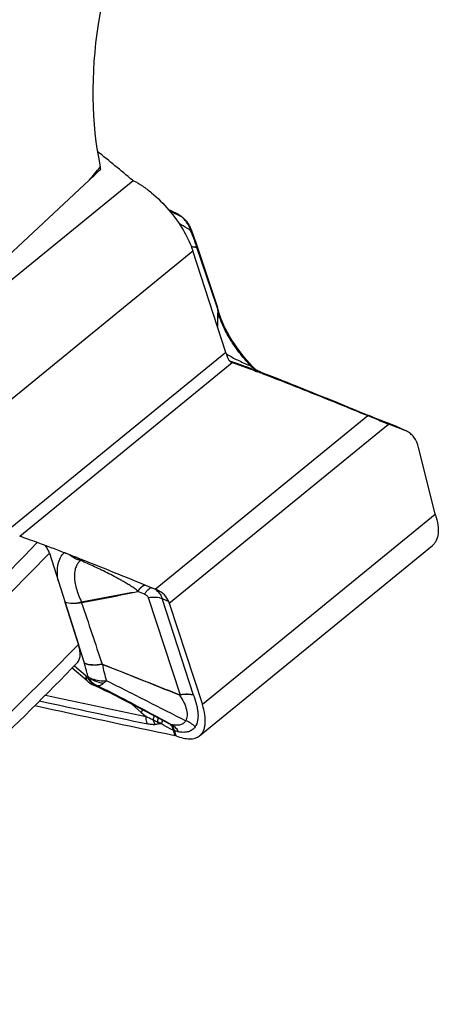
# Model space of a CAD drawing. Units: millimetres. Extents: x 0 to 594, y 0 to 420.
# Drawn here: x 118 to 123, y 63 to 75 of the extents above; entities that cross this region are included whole.
import ezdxf

# ---------------------------------------------------------------- set-up
doc = ezdxf.new("R2010")
doc.units = ezdxf.units.MM
doc.header["$LTSCALE"] = 32.67
doc.layers.add('607088417-000_CL', color=7, linetype='CONTINUOUS')
doc.layers.add('607095668-000_CL', color=7, linetype='CONTINUOUS')

msp = doc.modelspace()

# ---------------------------------------------------------------- linework, layer by layer
at = {"layer": '607088417-000_CL', "color": 9, "linetype": 'CONTINUOUS'}
for p, q in [((116.7946, 70.4911), (119.604, 72.7844)), ((120.0883, 72.399), (120.0846, 72.401)), ((120.0947, 72.3954), (120.0883, 72.399)), ((120.1647, 72.3659), (120.1724, 72.3615)), ((117.5139, 69.6394), (120.3263, 71.9352)), ((120.3071, 71.9881), (120.375, 71.9763)), ((120.6143, 71.2681), (120.3762, 71.9747)), ((120.627, 71.2304), (120.6143, 71.2681)), ((120.6295, 71.2192), (120.6243, 71.0213)), ((120.6295, 71.2208), (120.6295, 71.2193)), ((120.7257, 70.71), (118.0779, 68.5485)), ((118.2352, 68.49), (120.8027, 70.5859)), ((121.0521, 70.5046), (121.036, 70.5107)), ((121.0683, 70.4985), (121.0521, 70.5046)), ((121.0693, 70.4981), (121.0683, 70.4985)), ((121.0873, 70.4913), (121.0693, 70.4981)), ((121.0758, 70.5115), (121.0739, 70.5132)), ((121.1057, 70.4844), (121.0873, 70.4913)), ((121.1438, 70.4698), (121.1057, 70.4844)), ((121.1635, 70.4623), (121.1438, 70.4698)), ((121.1982, 70.4488), (121.1718, 70.4592)), ((121.2102, 70.4442), (121.1982, 70.4488)), ((119.8705, 67.8507), (122.4381, 69.9467)), ((122.4001, 69.9666), (122.3971, 69.9679)), ((122.4001, 69.9666), (122.3971, 69.9678)), ((122.4996, 69.9265), (122.4915, 69.9299)), ((122.4996, 69.9265), (122.7787, 69.8174)), ((120.0417, 67.6839), (122.6896, 69.8454)), ((122.7946, 69.8108), (122.7763, 69.8186)), ((122.7831, 69.8156), (122.8911, 69.7666)), ((123.2535, 68.7545), (120.4412, 66.4587)), ((118.9781, 68.2072), (118.976, 68.2057)), ((119.7424, 67.7921), (119.664, 67.8248)), ((119.7877, 67.7503), (120.1744, 66.5768)), ((118.7815, 67.6957), (119.0154, 66.9608)), ((119.9573, 67.7375), (120.0355, 67.7021)), ((120.3359, 66.5705), (119.9573, 67.7375)), ((119.0363, 66.8011), (118.8927, 66.9247)), ((119.3193, 66.6155), (119.3349, 66.6075)), ((119.3349, 66.6075), (119.3409, 66.6044)), ((119.3409, 66.6044), (119.3638, 66.5926)), ((119.8453, 66.2759), (119.8939, 66.2522)), ((120.0177, 66.2459), (120.0738, 66.2155)), ((120.0881, 66.1494), (120.1084, 66.0873)), ((120.1023, 66.1473), (120.1031, 66.1444)), ((120.1232, 66.0828), (120.1031, 66.1444))]:
    msp.add_line(p, q, dxfattribs=at)
at = {"layer": '607088417-000_CL', "color": 7, "linetype": 'CONTINUOUS'}
for p, q in [((119.6036, 72.7841), (119.6102, 72.7805)), ((120.0877, 72.4055), (120.093, 72.4028)), ((120.1359, 72.3821), (120.1295, 72.3852)), ((120.2714, 72.2635), (120.2713, 72.2637)), ((120.2764, 72.2558), (120.2713, 72.2636)), ((120.2975, 72.214), (120.2927, 72.2253)), ((120.3031, 72.2009), (120.2975, 72.214)), ((120.3085, 72.188), (120.3031, 72.2009)), ((120.3137, 72.1754), (120.3085, 72.188)), ((120.3187, 72.163), (120.3137, 72.1754)), ((120.3236, 72.1508), (120.3187, 72.163)), ((120.3267, 72.1428), (120.3236, 72.1508)), ((120.3313, 72.131), (120.3267, 72.1428)), ((120.3357, 72.1195), (120.3313, 72.131)), ((120.34, 72.1081), (120.3357, 72.1195)), ((120.3441, 72.097), (120.34, 72.1081)), ((120.3481, 72.0861), (120.3441, 72.097)), ((120.3519, 72.0754), (120.3481, 72.0861)), ((120.3556, 72.0649), (120.3519, 72.0754)), ((120.3591, 72.0548), (120.3556, 72.0649)), ((120.3623, 72.0455), (120.3591, 72.0548)), ((120.3651, 72.0371), (120.3623, 72.0455)), ((120.367, 72.0315), (120.3651, 72.0371)), ((120.3712, 72.0187), (120.367, 72.0315)), ((120.6209, 71.2703), (120.3712, 72.0186)), ((120.7257, 70.71), (120.3263, 71.9352)), ((120.6273, 71.2455), (120.6273, 71.2453)), ((120.6296, 71.2337), (120.6273, 71.2453)), ((120.6358, 71.2071), (120.6296, 71.2337)), ((120.7926, 70.5896), (120.7968, 70.5879)), ((120.8021, 70.5861), (120.8027, 70.5859)), ((121.0413, 70.5453), (121.0146, 70.5743)), ((121.0648, 70.5216), (121.0576, 70.5286)), ((121.0739, 70.5132), (121.0648, 70.5216)), ((121.0653, 70.4923), (121.0723, 70.4897)), ((121.0723, 70.4897), (121.0848, 70.485)), ((121.0766, 70.5108), (121.0739, 70.5132)), ((121.0758, 70.5115), (121.0798, 70.508)), ((121.0814, 70.5067), (121.0766, 70.5108)), ((121.0844, 70.5044), (121.0798, 70.508)), ((121.0848, 70.485), (121.0957, 70.4809)), ((121.0957, 70.4809), (121.1089, 70.476)), ((121.1376, 70.4736), (121.1343, 70.4751)), ((121.1408, 70.4721), (121.1376, 70.4736)), ((121.1439, 70.4707), (121.1408, 70.4721)), ((121.1468, 70.4695), (121.1439, 70.4707)), ((121.1495, 70.4683), (121.1468, 70.4695)), ((121.152, 70.4672), (121.1495, 70.4683)), ((121.1556, 70.4657), (121.152, 70.4672)), ((121.1589, 70.4643), (121.1556, 70.4657)), ((121.1629, 70.4626), (121.1589, 70.4643)), ((121.1704, 70.4596), (121.1629, 70.4626)), ((121.1635, 70.4623), (121.1703, 70.4597)), ((121.168, 70.4537), (121.172, 70.4521)), ((121.1703, 70.4597), (121.1718, 70.4592)), ((121.5547, 70.3091), (121.4417, 70.3538)), ((122.3952, 69.9643), (122.4381, 69.9467)), ((122.4244, 69.9567), (122.3971, 69.968)), ((122.4707, 69.9381), (122.4244, 69.9567)), ((122.4381, 69.9467), (122.4685, 69.9342)), ((122.4685, 69.9342), (122.4983, 69.922)), ((122.484, 69.9329), (122.4707, 69.9381)), ((122.7764, 69.8185), (122.484, 69.9329)), ((122.4983, 69.922), (122.5276, 69.9101)), ((122.8911, 69.7666), (122.6896, 69.8454)), ((122.7798, 69.8172), (122.7763, 69.8186)), ((122.8913, 69.7669), (122.7947, 69.8108)), ((122.9024, 69.7618), (122.8911, 69.7666)), ((123.2513, 68.7628), (123.0517, 69.5635)), ((120.4086, 66.0834), (123.2208, 68.3791)), ((118.78, 68.2888), (118.7729, 68.2915)), ((118.7933, 68.2836), (118.78, 68.2888)), ((118.7989, 68.2814), (118.7933, 68.2836)), ((118.8298, 68.2694), (118.7989, 68.2814)), ((118.833, 68.2682), (118.8298, 68.2694)), ((118.8642, 68.256), (118.833, 68.2682)), ((118.924, 68.2325), (118.8642, 68.256)), ((118.9275, 68.2312), (118.924, 68.2325)), ((118.9301, 68.2302), (118.9275, 68.2312)), ((118.9601, 68.2183), (118.9301, 68.2302)), ((118.9669, 68.2157), (118.9601, 68.2183)), ((118.9773, 68.2115), (118.9669, 68.2157)), ((118.9791, 68.2109), (118.9773, 68.2115)), ((119.8836, 67.8454), (119.8705, 67.8507)), ((119.8876, 67.8437), (119.8836, 67.8454)), ((119.899, 67.8388), (119.8873, 67.8438)), ((120.0417, 67.6839), (120.4412, 66.4587)), ((119.0496, 66.7442), (118.8686, 66.9)), ((119.0661, 66.731), (119.066, 66.7311)), ((119.13, 66.6931), (119.1852, 66.6674)), ((119.3362, 66.5949), (119.3036, 66.6109)), ((119.7024, 66.365), (119.5851, 66.4689)), ((119.8464, 66.3319), (119.9687, 66.2666)), ((119.9687, 66.2666), (120.0155, 66.2415)), ((120.1161, 66.0853), (120.1232, 66.0828))]:
    msp.add_line(p, q, dxfattribs=at)
for points in [[(120.0876, 72.4056), (120.0583, 72.4207), (120.0301, 72.4358)], [(120.1295, 72.3852), (120.1214, 72.389), (120.1127, 72.3931), (120.105, 72.3969), (120.0984, 72.4001), (120.093, 72.4028)], [(120.1563, 72.3713), (120.1462, 72.3769), (120.1359, 72.3821)], [(120.1724, 72.3615), (120.1663, 72.3654), (120.1563, 72.3713)], [(120.2713, 72.2637), (120.2649, 72.2727), (120.2559, 72.2845), (120.2462, 72.2962), (120.2361, 72.3074), (120.2257, 72.3181), (120.2149, 72.3285), (120.2089, 72.3339)], [(120.2925, 72.2252), (120.2875, 72.236), (120.2823, 72.2459), (120.2764, 72.2558)], [(120.6272, 71.2455), (120.6267, 71.2481), (120.6248, 71.2565), (120.6225, 71.2648)], [(121.0146, 70.5743), (120.9731, 70.6216), (120.9335, 70.6694), (120.8961, 70.7173), (120.8608, 70.765), (120.8279, 70.8123), (120.7974, 70.859), (120.7694, 70.9047), (120.744, 70.9492), (120.721, 70.9922), (120.7007, 71.0336), (120.6828, 71.073), (120.6675, 71.1103), (120.6546, 71.1453), (120.6441, 71.1776), (120.6358, 71.2071)], [(121.0576, 70.5286), (121.05, 70.5363), (121.0413, 70.5453)], [(121.1009, 70.493), (121.0951, 70.4967), (121.0896, 70.5005), (121.0844, 70.5044)], [(121.1131, 70.4859), (121.1069, 70.4894), (121.1009, 70.493)], [(121.1258, 70.4792), (121.124, 70.4801), (121.1222, 70.481), (121.1204, 70.4819), (121.1186, 70.4828), (121.1168, 70.4838), (121.115, 70.4848), (121.1132, 70.4858)], [(121.1343, 70.4751), (121.131, 70.4767), (121.1293, 70.4775), (121.1275, 70.4783), (121.1258, 70.4792)], [(121.4417, 70.3538), (121.343, 70.3926), (121.2474, 70.4298), (121.1717, 70.459)], [(122.3971, 69.9679), (122.3041, 70.0062), (122.1895, 70.0531), (122.0763, 70.0993), (121.9666, 70.1438), (121.8594, 70.1872), (121.7529, 70.23), (121.6473, 70.2723), (121.5547, 70.3091)], [(122.7947, 69.8108), (122.7888, 69.8134), (122.7798, 69.8172)], [(119.0497, 66.7442), (119.0536, 66.7409), (119.0605, 66.7353), (119.0661, 66.731)], [(119.0661, 66.7311), (119.0695, 66.7285), (119.0789, 66.7219), (119.089, 66.7153), (119.0994, 66.709), (119.1102, 66.7029), (119.1215, 66.6971), (119.13, 66.6931)], [(119.1852, 66.6674), (119.2255, 66.6485), (119.265, 66.6296), (119.3036, 66.6109)], [(119.3365, 66.5948), (119.3992, 66.5637), (119.4828, 66.5215), (119.5679, 66.4778), (119.6551, 66.4326), (119.7476, 66.3842), (119.8464, 66.3319)]]:
    msp.add_lwpolyline(points, dxfattribs=at)
for centre, radius, start, end in [((-17.491, -93.4184), 215.4484, 50.483844, 50.630016), ((120.0103, 72.1091), 0.3, 56.27272, 57.25849), ((120.0102, 72.109), 0.3001, 49.4966, 56.27275), ((120.0103, 72.1091), 0.3, 48.55925, 49.49663), ((120.1874, 70.5344), 0.5663, 16.18402, 18.07096), ((121.0602, 71.3695), 0.8248, 251.37936, 251.76456), ((116.1323, 57.2625), 14.1196, 69.55086, 69.72599), ((114.2751, 52.3017), 19.4167, 69.20682, 69.39329), ((127.8998, 83.1324), 14.272, 247.88832, 248.58849), ((123.4899, 68.8223), 0.2459, 193.99121, 195.99193), ((123.5546, 68.8408), 0.3132, 195.9908, 197.53486), ((93.7482, 4.4708), 68.5521, 67.600771, 68.404319), ((119.4537, 67.492), 0.6186, 18.07017, 19.8489), ((158.761, 252.1335), 190.019, 257.742638, 258.2633), ((120.0912, 66.004), 0.085, 72.95373, 78.33465)]:
    msp.add_arc(centre, radius, start, end, dxfattribs=at)
at = {"layer": '607088417-000_CL', "color": 9, "linetype": 'CONTINUOUS'}
for centre, radius, start, end in [((123.8667, 79.1152), 7.7061, 240.19301, 240.4721), ((123.3228, 78.1546), 6.6022, 240.47076, 240.62886), ((116.2479, 64.8337), 8.4898, 62.74623, 63.08294), ((122.264, 76.2674), 4.4383, 240.7404, 241.1274), ((118.1039, 68.4437), 4.4307, 62.28196, 62.70506), ((120.0347, 72.1603), 0.2432, 55.44231, 57.68432), ((120.0336, 72.1588), 0.2451, 50.98636, 55.4389), ((120.0326, 72.1576), 0.2466, 48.77179, 50.98812), ((120.0322, 72.1571), 0.2473, 47.66191, 48.77223), ((119.9669, 72.0765), 0.3504, 29.24439, 33.80745), ((119.2105, 71.6455), 1.2106, 15.85757, 19.88832), ((120.2683, 71.9884), 0.1071, 16.36825, 17.92024), ((120.256, 71.9873), 0.1196, 354.69361, 2.88507), ((120.5078, 71.2326), 0.1192, 16.83538, 18.4228), ((151.6815, 70.3286), 31.0676, 178.33859, 178.7089), ((120.5077, 71.2326), 0.1193, 14.96477, 16.83505), ((120.5063, 71.2322), 0.1207, 7.08857, 14.94511), ((120.5021, 71.2318), 0.125, 359.35958, 7.06575), ((120.5658, 71.2088), 0.0646, 9.28269, 18.56183), ((120.4883, 71.2199), 0.1412, 0.36121, 10.37876), ((121.2767, 71.5659), 1.0307, 238.06364, 238.93752), ((121.3198, 71.6373), 1.1141, 238.93543, 239.63598), ((121.5929, 71.1778), 0.849, 228.08849, 228.42312), ((121.2037, 70.7012), 0.2336, 231.41302, 234.64604), ((121.2259, 70.7325), 0.272, 234.63651, 237.47589), ((121.0569, 70.488), 0.0301, 51.22054, 55.09955), ((121.2526, 70.7748), 0.322, 237.51155, 241.25651), ((121.2972, 70.8557), 0.4143, 241.23435, 243.28646), ((121.4354, 71.1539), 0.7431, 246.21202, 247.17436), ((121.5099, 71.3305), 0.9348, 247.16379, 247.84972), ((121.5606, 71.4545), 1.0687, 247.84169, 248.11788), ((94.0407, 1.1457), 74.435, 67.607173, 68.306776), ((125.5749, 77.6744), 8.3361, 247.61376, 247.79634), ((124.9423, 76.1215), 6.6593, 247.78665, 248.1064), ((124.3727, 74.7034), 5.131, 248.1034, 248.35655), ((123.9627, 73.6688), 4.0181, 248.34942, 248.64669), ((122.711, 69.6684), 0.1636, 66.51017, 68.64996), ((122.7111, 69.6685), 0.1635, 65.58934, 66.50989), ((122.3701, 68.7726), 1.1218, 68.3974, 68.64371), ((119.0583, 68.457), 0.2624, 240.6889, 247.12093), ((119.0543, 68.4476), 0.2522, 247.12978, 252.40584), ((119.7609, 67.6742), 0.2069, 51.5862, 57.23549), ((119, 67.6202), 0.0816, 103.28971, 104.88063), ((119.3181, 67.7981), 0.351, 196.29693, 198.08686), ((119.5839, 67.1416), 0.5966, 197.64338, 198.19496), ((158.8005, 252.6849), 190.4157, 257.795294, 258.169002), ((120.3779, 66.4509), 0.2454, 148.8935, 150.09415), ((119.9145, 66.4844), 0.2758, 18.819, 19.55682), ((158.8359, 252.6817), 190.5026, 257.768758, 258.169011), ((123.212, 70.3269), 5.2928, 228.4638, 229.29785), ((120.1973, 66.4138), 0.3438, 208.04254, 213.87372), ((120.1838, 64.5038), 1.7398, 97.79758, 98.99376), ((120.1483, 66.0005), 0.2794, 42.55021, 70.75887), ((120.1716, 66.1687), 0.0857, 190.03712, 193.061)]:
    msp.add_arc(centre, radius, start, end, dxfattribs=at)
at = {"layer": '607088417-000_CL', "color": 7, "linetype": 'CONTINUOUS'}
msp.add_open_spline([(119.5979, 72.7882), (119.5997, 72.7867), (119.6016, 72.7854), (119.6036, 72.7841)], degree=3, dxfattribs=at)
for points, knots in [([(119.6102, 72.7805), (119.6472, 72.7623), (119.7223, 72.718), (119.8712, 72.606), (120.045, 72.4309), (120.1897, 72.2294), (120.2791, 72.0604), (120.3129, 71.9763), (120.3263, 71.9352)], [0, 0, 0, 0, 0.1094236, 0.2303644, 0.4935794, 0.7602238, 0.8852461, 1, 1, 1, 1]), ([(120.7312, 70.6922), (120.7354, 70.6776), (120.7441, 70.6518), (120.7562, 70.6273), (120.7629, 70.6173)], [0, 0, 0, 0, 0.557353, 1, 1, 1, 1]), ([(120.7629, 70.6173), (120.7642, 70.6154), (120.7689, 70.6087), (120.7745, 70.6025), (120.779, 70.5985)], [0, 0, 0, 0, 0.2726009, 1, 1, 1, 1]), ([(120.779, 70.5985), (120.78, 70.5976), (120.7842, 70.5942), (120.7889, 70.5913), (120.7925, 70.5896)], [0, 0, 0, 0, 0.2651709, 1, 1, 1, 1]), ([(120.8027, 70.5859), (120.818, 70.5809), (120.8925, 70.5558), (120.9663, 70.529), (121.0249, 70.5073)], [0, 0, 0, 0, 0.2054809, 1, 1, 1, 1]), ([(121.172, 70.4521), (121.3535, 70.3832), (121.762, 70.2226), (122.1687, 70.0575), (122.3952, 69.9643)], [0, 0, 0, 0, 0.442135, 1, 1, 1, 1]), ([(123.0517, 69.5635), (123.0408, 69.6071), (123.0142, 69.6694), (122.9551, 69.7319), (122.9205, 69.7536), (122.9025, 69.7618)], [0, 0, 0, 0, 0.5267781, 0.7674895, 1, 1, 1, 1]), ([(123.2559, 68.7464), (123.2684, 68.7072), (123.2866, 68.6331), (123.2924, 68.5279), (123.2754, 68.4519), (123.2479, 68.4052), (123.2304, 68.387), (123.221, 68.3792)], [0, 0, 0, 0, 0.3175126, 0.585441, 0.8071085, 0.9056292, 1, 1, 1, 1]), ([(118.7729, 68.2915), (118.6682, 68.3321), (118.5222, 68.388), (118.3426, 68.4533), (118.2682, 68.4791), (118.2352, 68.49)], [0, 0, 0, 0, 0.5878104, 0.8179845, 1, 1, 1, 1]), ([(120.0359, 67.7019), (120.025, 67.7321), (119.9862, 67.7885), (119.9297, 67.8248), (119.8989, 67.8388)], [0, 0, 0, 0, 0.4871338, 1, 1, 1, 1]), ([(120.4085, 66.0834), (120.4182, 66.0912), (120.436, 66.1098), (120.456, 66.1441), (120.4696, 66.1846), (120.4796, 66.2491), (120.4736, 66.343), (120.4542, 66.4186), (120.4412, 66.4587)], [0, 0, 0, 0, 0.0937803, 0.1917927, 0.2976105, 0.4137393, 0.6818768, 1, 1, 1, 1]), ([(120.1232, 66.0828), (120.1513, 66.0711), (120.2053, 66.0528), (120.2844, 66.0418), (120.3538, 66.0503), (120.3929, 66.0706), (120.4085, 66.0834)], [0, 0, 0, 0, 0.3066275, 0.5701409, 0.796303, 1, 1, 1, 1])]:
    msp.add_open_spline(points, degree=3, knots=knots, dxfattribs=at)
at = {"layer": '607088417-000_CL', "color": 9, "linetype": 'CONTINUOUS'}
for points, knots in [([(120.1988, 72.3399), (120.1925, 72.3429), (120.1663, 72.356), (120.1405, 72.37), (120.1209, 72.3808)], [0, 0, 0, 0, 0.237232, 1, 1, 1, 1]), ([(120.1647, 72.3659), (120.1618, 72.3677), (120.1504, 72.3747), (120.1385, 72.381), (120.1295, 72.3852)], [0, 0, 0, 0, 0.2541628, 1, 1, 1, 1]), ([(120.2954, 72.1853), (120.2835, 72.192), (120.2379, 72.2181), (120.1928, 72.2452), (120.1597, 72.2656)], [0, 0, 0, 0, 0.2599269, 1, 1, 1, 1]), ([(120.2581, 72.2714), (120.2538, 72.2778), (120.2361, 72.3024), (120.2155, 72.3248), (120.1988, 72.3399)], [0, 0, 0, 0, 0.2552337, 1, 1, 1, 1]), ([(120.2726, 72.2476), (120.2731, 72.2491), (120.2743, 72.2544), (120.2735, 72.2604), (120.2713, 72.2636)], [0, 0, 0, 0, 0.290243, 1, 1, 1, 1]), ([(120.2954, 72.1853), (120.2939, 72.1961), (120.2878, 72.2177), (120.2782, 72.2378), (120.2727, 72.2476)], [0, 0, 0, 0, 0.4914018, 1, 1, 1, 1]), ([(120.2927, 72.2253), (120.2952, 72.2193), (120.2983, 72.2058), (120.2969, 72.1922), (120.2954, 72.1853)], [0, 0, 0, 0, 0.4794423, 1, 1, 1, 1]), ([(120.3489, 72.0573), (120.345, 72.0682), (120.3286, 72.1115), (120.3102, 72.154), (120.2954, 72.1853)], [0, 0, 0, 0, 0.2513799, 1, 1, 1, 1]), ([(120.3762, 71.9747), (120.3765, 71.9785), (120.3771, 71.9933), (120.3747, 72.0082), (120.3712, 72.0186)], [0, 0, 0, 0, 0.256634, 1, 1, 1, 1]), ([(120.3751, 71.9759), (120.3692, 71.9767), (120.347, 71.9794), (120.3248, 71.9823), (120.3086, 71.9845)], [0, 0, 0, 0, 0.2670546, 1, 1, 1, 1]), ([(120.3761, 71.9751), (120.3759, 71.9757), (120.3756, 71.9777), (120.3751, 71.9763), (120.3751, 71.9759)], [0, 0, 0, 0, 0.6577444, 1, 1, 1, 1]), ([(121.0257, 70.546), (120.9754, 70.5992), (120.8819, 70.709), (120.7642, 70.8817), (120.6772, 71.0511), (120.6396, 71.1654), (120.6295, 71.2192)], [0, 0, 0, 0, 0.2781827, 0.5467293, 0.7918666, 1, 1, 1, 1]), ([(120.7566, 70.6761), (120.7973, 70.6522), (120.8863, 70.6069), (120.9774, 70.5665), (121.0257, 70.546)], [0, 0, 0, 0, 0.4735985, 1, 1, 1, 1]), ([(121.036, 70.5107), (120.981, 70.5313), (120.8942, 70.5632), (120.8067, 70.5932), (120.7745, 70.6031)], [0, 0, 0, 0, 0.6354176, 1, 1, 1, 1]), ([(121.0258, 70.546), (121.0275, 70.5465), (121.0324, 70.5478), (121.0389, 70.5479), (121.0413, 70.5453)], [0, 0, 0, 0, 0.3452936, 1, 1, 1, 1]), ([(121.058, 70.5186), (121.0556, 70.5205), (121.046, 70.5283), (121.0365, 70.5364), (121.0295, 70.5427)], [0, 0, 0, 0, 0.2408112, 1, 1, 1, 1]), ([(121.058, 70.5186), (121.0595, 70.5184), (121.0652, 70.5174), (121.0707, 70.5151), (121.0742, 70.5127)], [0, 0, 0, 0, 0.2677361, 1, 1, 1, 1]), ([(121.1109, 70.4856), (121.1111, 70.4857), (121.1118, 70.486), (121.1126, 70.4861), (121.1131, 70.4859)], [0, 0, 0, 0, 0.3219728, 1, 1, 1, 1]), ([(121.1357, 70.4739), (121.1336, 70.4748), (121.1253, 70.4786), (121.1171, 70.4825), (121.1109, 70.4856)], [0, 0, 0, 0, 0.2442027, 1, 1, 1, 1]), ([(121.5546, 70.3089), (121.5246, 70.3209), (121.4099, 70.3663), (121.295, 70.411), (121.2102, 70.4442)], [0, 0, 0, 0, 0.2623018, 1, 1, 1, 1]), ([(118.7007, 67.9517), (118.6944, 67.9877), (118.6872, 68.0558), (118.695, 68.1518), (118.7222, 68.2323), (118.7542, 68.2751), (118.7724, 68.292)], [0, 0, 0, 0, 0.3033671, 0.5656586, 0.7935652, 1, 1, 1, 1]), ([(118.972, 68.1972), (118.9474, 68.2027), (118.8988, 68.2205), (118.8561, 68.2496), (118.8367, 68.2666)], [0, 0, 0, 0, 0.4942758, 1, 1, 1, 1]), ([(118.972, 68.1972), (118.9597, 68.1879), (118.9371, 68.165), (118.9129, 68.121), (118.8986, 68.068), (118.8927, 67.9811), (118.9157, 67.8536), (118.9556, 67.753), (118.9812, 67.6996)], [0, 0, 0, 0, 0.0868479, 0.1784984, 0.2795645, 0.3935426, 0.6665093, 1, 1, 1, 1]), ([(118.976, 68.2057), (118.9755, 68.2052), (118.9734, 68.2028), (118.9724, 68.1996), (118.972, 68.1972)], [0, 0, 0, 0, 0.2356562, 1, 1, 1, 1]), ([(119.6626, 67.825), (119.6575, 67.832), (119.6441, 67.8437), (119.6232, 67.8596), (119.6014, 67.8746), (119.5717, 67.8936), (119.5343, 67.9162), (119.4894, 67.9425), (119.4446, 67.9677), (119.3857, 68.0001), (119.3127, 68.0385), (119.2257, 68.0818), (119.1127, 68.1353), (119.0281, 68.1731), (118.972, 68.1972)], [0, 0, 0, 0, 0.0331345, 0.0668039, 0.1003915, 0.1340326, 0.2009798, 0.2670973, 0.332391, 0.3968343, 0.5232952, 0.6467256, 0.7672897, 1, 1, 1, 1]), ([(118.9816, 68.2099), (118.9814, 68.2096), (118.9803, 68.2086), (118.9791, 68.2078), (118.9781, 68.2072)], [0, 0, 0, 0, 0.20312, 1, 1, 1, 1]), ([(119.6626, 67.825), (119.6697, 67.8359), (119.6836, 67.8555), (119.705, 67.8799), (119.7244, 67.8962), (119.7381, 67.9022), (119.7441, 67.9028)], [0, 0, 0, 0, 0.3411119, 0.6245027, 0.8429407, 1, 1, 1, 1]), ([(119.664, 67.8248), (119.6772, 67.8446), (119.6968, 67.8709), (119.7264, 67.8954), (119.7401, 67.9014), (119.7462, 67.9019)], [0, 0, 0, 0, 0.6228191, 0.8418191, 1, 1, 1, 1]), ([(119.7424, 67.7921), (119.7497, 67.8031), (119.7638, 67.8228), (119.7856, 67.8472), (119.8052, 67.8633), (119.8191, 67.8691), (119.8252, 67.8694)], [0, 0, 0, 0, 0.3425994, 0.6260117, 0.8439524, 1, 1, 1, 1]), ([(118.9812, 67.6996), (119.0379, 67.7108), (119.1512, 67.7324), (119.3214, 67.7642), (119.4919, 67.7949), (119.6058, 67.8147), (119.6626, 67.825)], [0, 0, 0, 0, 0.2498116, 0.4997323, 0.7498066, 1, 1, 1, 1]), ([(118.9845, 67.6892), (119.0423, 67.7), (119.1575, 67.7222), (119.3289, 67.7559), (119.4977, 67.7902), (119.609, 67.8137), (119.6643, 67.8253)], [0, 0, 0, 0, 0.2545087, 0.5078102, 0.755826, 1, 1, 1, 1]), ([(119.7424, 67.7921), (119.7526, 67.7878), (119.7711, 67.7774), (119.7845, 67.7597), (119.7877, 67.7503)], [0, 0, 0, 0, 0.5253509, 1, 1, 1, 1]), ([(119.7877, 67.7503), (119.8179, 67.756), (119.8757, 67.7605), (119.9331, 67.7486), (119.9573, 67.7375)], [0, 0, 0, 0, 0.536715, 1, 1, 1, 1]), ([(119.8894, 67.8363), (119.905, 67.8239), (119.9331, 67.794), (119.951, 67.757), (119.9573, 67.7375)], [0, 0, 0, 0, 0.4920464, 1, 1, 1, 1]), ([(118.7815, 67.6957), (118.8102, 67.6857), (118.8781, 67.6789), (118.9441, 67.6899), (118.979, 67.6991)], [0, 0, 0, 0, 0.4575283, 1, 1, 1, 1]), ([(118.983, 67.6888), (118.9471, 67.6808), (118.8791, 67.673), (118.8104, 67.684), (118.7815, 67.6957)], [0, 0, 0, 0, 0.5408295, 1, 1, 1, 1]), ([(118.979, 67.6991), (118.98, 67.6964), (118.9818, 67.6932), (118.9834, 67.6898), (118.9837, 67.689)], [0, 0, 0, 0, 0.7587415, 1, 1, 1, 1]), ([(119.2301, 66.9462), (119.1919, 66.9382), (119.1189, 66.9317), (119.0459, 66.9466), (119.0154, 66.9607)], [0, 0, 0, 0, 0.5366459, 1, 1, 1, 1]), ([(119.2335, 66.9436), (119.1951, 66.9351), (119.1217, 66.9275), (119.048, 66.9414), (119.0172, 66.9553)], [0, 0, 0, 0, 0.5379399, 1, 1, 1, 1]), ([(119.0603, 66.7958), (119.0575, 66.8092), (119.0454, 66.8629), (119.0301, 66.9159), (119.0172, 66.9553)], [0, 0, 0, 0, 0.2472626, 1, 1, 1, 1]), ([(119.2302, 66.9458), (119.2302, 66.9451), (119.231, 66.9433), (119.2328, 66.9437), (119.2337, 66.9438)], [0, 0, 0, 0, 0.4432077, 1, 1, 1, 1]), ([(119.2335, 66.9436), (119.2388, 66.9101), (119.2538, 66.844), (119.2739, 66.7794), (119.2848, 66.7474)], [0, 0, 0, 0, 0.5010976, 1, 1, 1, 1]), ([(120.1652, 66.5733), (120.0091, 66.6347), (119.6989, 66.7591), (119.3887, 66.8833), (119.2335, 66.9436)], [0, 0, 0, 0, 0.5018649, 1, 1, 1, 1]), ([(119.2337, 66.9438), (119.3896, 66.8849), (119.6227, 66.7933), (119.9335, 66.6697), (120.0896, 66.6083), (120.1678, 66.5777)], [0, 0, 0, 0, 0.4983298, 0.748951, 1, 1, 1, 1]), ([(119.0364, 66.8011), (119.0355, 66.795), (119.0346, 66.7834), (119.0362, 66.7673), (119.0409, 66.7539), (119.0465, 66.7469), (119.0496, 66.7442)], [0, 0, 0, 0, 0.3066229, 0.5692925, 0.7953174, 1, 1, 1, 1]), ([(119.0363, 66.8011), (119.0379, 66.8), (119.0435, 66.7962), (119.0498, 66.7933), (119.0545, 66.7922)], [0, 0, 0, 0, 0.2853963, 1, 1, 1, 1]), ([(119.0402, 66.7737), (119.0397, 66.7759), (119.0378, 66.7851), (119.037, 66.7945), (119.0369, 66.8016)], [0, 0, 0, 0, 0.2367274, 1, 1, 1, 1]), ([(119.0545, 66.7922), (119.0703, 66.7681), (119.1078, 66.7248), (119.1565, 66.6941), (119.182, 66.6833)], [0, 0, 0, 0, 0.509787, 1, 1, 1, 1]), ([(119.1559, 66.6846), (119.1342, 66.6953), (119.0934, 66.7262), (119.0655, 66.7688), (119.0545, 66.7922)], [0, 0, 0, 0, 0.4831335, 1, 1, 1, 1]), ([(119.2446, 66.7138), (119.2274, 66.716), (119.1934, 66.7226), (119.1447, 66.7402), (119.0997, 66.7642), (119.0723, 66.7842), (119.0603, 66.7958)], [0, 0, 0, 0, 0.2537082, 0.5063155, 0.7553029, 1, 1, 1, 1]), ([(119.0603, 66.7958), (119.0754, 66.7861), (119.145, 66.7514), (119.2257, 66.7424), (119.2848, 66.7474)], [0, 0, 0, 0, 0.23281, 1, 1, 1, 1]), ([(119.0486, 66.7514), (119.0477, 66.7531), (119.0441, 66.7602), (119.0416, 66.7678), (119.0402, 66.7737)], [0, 0, 0, 0, 0.2386597, 1, 1, 1, 1]), ([(119.066, 66.7311), (119.0643, 66.7324), (119.0574, 66.7382), (119.0519, 66.7455), (119.0486, 66.7514)], [0, 0, 0, 0, 0.2447964, 1, 1, 1, 1]), ([(119.1559, 66.6846), (119.1538, 66.685), (119.1449, 66.687), (119.1363, 66.6901), (119.13, 66.693)], [0, 0, 0, 0, 0.238685, 1, 1, 1, 1]), ([(119.3303, 66.5978), (119.3154, 66.6052), (119.2571, 66.6338), (119.1987, 66.6625), (119.1558, 66.6847)], [0, 0, 0, 0, 0.2563881, 1, 1, 1, 1]), ([(119.1559, 66.6846), (119.158, 66.6842), (119.1666, 66.6829), (119.1754, 66.6828), (119.182, 66.6833)], [0, 0, 0, 0, 0.2434539, 1, 1, 1, 1]), ([(119.2446, 66.7138), (119.2357, 66.7061), (119.2169, 66.6916), (119.1937, 66.6845), (119.182, 66.6833)], [0, 0, 0, 0, 0.4985445, 1, 1, 1, 1]), ([(119.182, 66.6833), (119.1936, 66.6779), (119.2397, 66.6559), (119.2853, 66.6329), (119.3193, 66.6155)], [0, 0, 0, 0, 0.2508807, 1, 1, 1, 1]), ([(119.2848, 66.7474), (119.2807, 66.7446), (119.2667, 66.7341), (119.2539, 66.7221), (119.2446, 66.7138)], [0, 0, 0, 0, 0.2834177, 1, 1, 1, 1]), ([(119.2848, 66.7474), (119.447, 66.667), (119.7654, 66.5056), (120.0833, 66.3435), (120.2404, 66.2643)], [0, 0, 0, 0, 0.5071752, 1, 1, 1, 1]), ([(119.3638, 66.5926), (119.4771, 66.5342), (119.6957, 66.4196), (119.9129, 66.3026), (120.0177, 66.2459)], [0, 0, 0, 0, 0.5168689, 1, 1, 1, 1]), ([(120.1652, 66.5733), (120.1841, 66.5441), (120.2189, 66.4888), (120.2473, 66.4148), (120.2568, 66.3598), (120.258, 66.3145), (120.2504, 66.2819), (120.2404, 66.2643)], [0, 0, 0, 0, 0.3145232, 0.5895687, 0.709464, 0.8171465, 1, 1, 1, 1]), ([(120.336, 66.5705), (120.325, 66.5741), (120.3009, 66.5797), (120.2467, 66.5853), (120.2036, 66.5818), (120.1744, 66.5768)], [0, 0, 0, 0, 0.2123416, 0.4543367, 1, 1, 1, 1]), ([(120.3357, 66.5706), (120.3126, 66.5779), (120.2583, 66.584), (120.2045, 66.5787), (120.1755, 66.5734)], [0, 0, 0, 0, 0.451791, 1, 1, 1, 1]), ([(120.3359, 66.5705), (120.3501, 66.5324), (120.3681, 66.4759), (120.3831, 66.4008), (120.3932, 66.3122), (120.3845, 66.2342), (120.3541, 66.1894)], [0, 0, 0, 0, 0.3118531, 0.4536929, 0.5849537, 1, 1, 1, 1]), ([(119.7177, 66.3999), (119.7167, 66.3971), (119.7122, 66.3853), (119.7068, 66.3737), (119.7024, 66.365)], [0, 0, 0, 0, 0.2331715, 1, 1, 1, 1]), ([(119.8453, 66.2759), (119.8309, 66.2806), (119.8022, 66.2929), (119.7745, 66.3069), (119.7604, 66.3143)], [0, 0, 0, 0, 0.4882528, 1, 1, 1, 1]), ([(119.778, 66.226), (119.7756, 66.2327), (119.7668, 66.2615), (119.7621, 66.2914), (119.7604, 66.3143)], [0, 0, 0, 0, 0.2369557, 1, 1, 1, 1]), ([(119.8564, 66.3267), (119.8563, 66.3229), (119.8548, 66.3056), (119.8499, 66.2887), (119.8453, 66.2759)], [0, 0, 0, 0, 0.2148731, 1, 1, 1, 1]), ([(119.8751, 66.2173), (119.8596, 66.2155), (119.8268, 66.2169), (119.7946, 66.2225), (119.778, 66.226)], [0, 0, 0, 0, 0.4783409, 1, 1, 1, 1]), ([(119.8751, 66.2173), (119.8722, 66.2218), (119.8609, 66.2406), (119.8514, 66.2605), (119.8453, 66.2759)], [0, 0, 0, 0, 0.2455854, 1, 1, 1, 1]), ([(119.9119, 66.2222), (119.9089, 66.2217), (119.8967, 66.2198), (119.8844, 66.2183), (119.8751, 66.2173)], [0, 0, 0, 0, 0.2430877, 1, 1, 1, 1]), ([(119.9047, 66.3008), (119.905, 66.2937), (119.9025, 66.2769), (119.8973, 66.2611), (119.8939, 66.2522)], [0, 0, 0, 0, 0.4269535, 1, 1, 1, 1]), ([(119.9535, 66.275), (119.9555, 66.269), (119.9547, 66.2523), (119.9507, 66.2368), (119.9478, 66.2275)], [0, 0, 0, 0, 0.3921929, 1, 1, 1, 1]), ([(120.0881, 66.1494), (120.0759, 66.1547), (120.0275, 66.1776), (119.9814, 66.2053), (119.9478, 66.2275)], [0, 0, 0, 0, 0.2489239, 1, 1, 1, 1]), ([(120.0154, 66.2415), (120.0182, 66.24), (120.0292, 66.2342), (120.0403, 66.2286), (120.0487, 66.2245)], [0, 0, 0, 0, 0.2525287, 1, 1, 1, 1]), ([(120.0486, 66.2245), (120.0509, 66.2235), (120.0591, 66.22), (120.0675, 66.217), (120.0738, 66.2155)], [0, 0, 0, 0, 0.2756619, 1, 1, 1, 1]), ([(120.0487, 66.2245), (120.0616, 66.2167), (120.0856, 66.1938), (120.098, 66.1635), (120.1023, 66.1473)], [0, 0, 0, 0, 0.4748655, 1, 1, 1, 1]), ([(120.0487, 66.2245), (120.0588, 66.2178), (120.0771, 66.1958), (120.0845, 66.169), (120.0872, 66.1541)], [0, 0, 0, 0, 0.4457784, 1, 1, 1, 1]), ([(120.2404, 66.2643), (120.2338, 66.2524), (120.2152, 66.2308), (120.1749, 66.2121), (120.1262, 66.207), (120.0919, 66.2116), (120.0738, 66.2155)], [0, 0, 0, 0, 0.2189905, 0.4447323, 0.7006792, 1, 1, 1, 1]), ([(120.0738, 66.2155), (120.0901, 66.2062), (120.1205, 66.1812), (120.142, 66.1484), (120.1508, 66.1305)], [0, 0, 0, 0, 0.4849333, 1, 1, 1, 1]), ([(120.0872, 66.1541), (120.0885, 66.1536), (120.0937, 66.1517), (120.0987, 66.1493), (120.1023, 66.1473)], [0, 0, 0, 0, 0.2572327, 1, 1, 1, 1]), ([(120.0881, 66.1494), (120.0895, 66.1491), (120.0946, 66.1478), (120.0995, 66.146), (120.1031, 66.1444)], [0, 0, 0, 0, 0.2599487, 1, 1, 1, 1]), ([(120.1508, 66.1305), (120.1469, 66.1313), (120.1302, 66.1354), (120.1142, 66.1417), (120.1023, 66.1473)], [0, 0, 0, 0, 0.2326585, 1, 1, 1, 1]), ([(120.3541, 66.1894), (120.3447, 66.1755), (120.3203, 66.1504), (120.2711, 66.1281), (120.2129, 66.1213), (120.1721, 66.1262), (120.1508, 66.1305)], [0, 0, 0, 0, 0.2254369, 0.4549861, 0.7088803, 1, 1, 1, 1])]:
    msp.add_open_spline(points, degree=3, knots=knots, dxfattribs=at)
for points in [[(120.2088, 72.334), (120.2059, 72.3366), (120.2024, 72.3386), (120.1988, 72.3399)], [(120.3754, 71.9933), (120.375, 72.0019), (120.3735, 72.0104), (120.3711, 72.0186)], [(120.6295, 71.2208), (120.629, 71.2239), (120.6281, 71.2269), (120.627, 71.2299)], [(118.9298, 68.2282), (118.8992, 68.2377), (118.8688, 68.2493), (118.8408, 68.265)], [(119.6617, 67.8248), (119.662, 67.8255), (119.6634, 67.8251), (119.6642, 67.825)], [(118.983, 67.6888), (119.0656, 67.4414), (119.1479, 67.1938), (119.2301, 66.9462)], [(119.0603, 66.7958), (119.059, 66.7939), (119.0567, 66.7926), (119.0545, 66.7922)], [(120.1755, 66.5734), (120.1721, 66.5727), (120.1686, 66.5728), (120.1652, 66.5733)], [(120.1744, 66.5768), (120.1722, 66.5764), (120.1699, 66.5769), (120.1678, 66.5777)], [(119.9478, 66.2275), (119.9294, 66.2348), (119.9115, 66.2432), (119.8939, 66.2522)]]:
    msp.add_open_spline(points, degree=3, dxfattribs=at)
at = {"layer": '607095668-000_CL', "color": 7, "linetype": 'CONTINUOUS'}
for p, q in [((119.0775, 72.7918), (117.9448, 71.7342)), ((118.5939, 68.2874), (118.9443, 67.186))]:
    msp.add_line(p, q, dxfattribs=at)
at = {"layer": '607095668-000_CL', "color": 9, "linetype": 'CONTINUOUS'}
msp.add_arc((89.0153, 98.5022), 39.5571, 319.46161, 319.75565, dxfattribs=at)
at = {"layer": '607095668-000_CL', "color": 7, "linetype": 'CONTINUOUS'}
msp.add_arc((112.1815, 80.1799), 10.1064, 313.02689, 314.08826, dxfattribs=at)
msp.add_ellipse((121.8663, 74.9715), major_axis=(1.3687, 3.7608), ratio=0.6335961, start_param=0.4502428, end_param=2.3497979, dxfattribs=at)
for points, knots in [([(119.2132, 72.9208), (119.213, 72.9229), (119.2119, 72.9315), (119.2104, 72.94), (119.2091, 72.9464)], [0, 0, 0, 0, 0.2406029, 1, 1, 1, 1]), ([(118.5939, 68.2874), (118.589, 68.3027), (118.5756, 68.334), (118.5579, 68.363), (118.5478, 68.3776)], [0, 0, 0, 0, 0.4736353, 1, 1, 1, 1]), ([(118.931, 66.9638), (118.9414, 66.9745), (118.9583, 67.0032), (118.9673, 67.0562), (118.9627, 67.119), (118.9517, 67.1629), (118.9443, 67.186)], [0, 0, 0, 0, 0.1926859, 0.4171886, 0.6856631, 1, 1, 1, 1]), ([(118.931, 66.9638), (118.1911, 66.2023), (116.6826, 64.7613), (115.0612, 63.4479), (114.2388, 62.8412)], [0, 0, 0, 0, 0.5095519, 1, 1, 1, 1])]:
    msp.add_open_spline(points, degree=3, knots=knots, dxfattribs=at)
at = {"layer": '607095668-000_CL', "color": 9, "linetype": 'CONTINUOUS'}
for points, knots in [([(118.4483, 68.4145), (117.6068, 67.5463), (115.8866, 65.9235), (114.0117, 64.4802), (113.0605, 63.8306)], [0, 0, 0, 0, 0.5121293, 1, 1, 1, 1]), ([(118.5939, 68.2874), (117.7581, 67.4237), (116.0498, 65.8076), (114.1894, 64.3675), (113.2454, 63.718)], [0, 0, 0, 0, 0.5119631, 1, 1, 1, 1]), ([(114.1403, 62.9887), (114.983, 63.6022), (116.6451, 64.9368), (118.1876, 66.4071), (118.9443, 67.186)], [0, 0, 0, 0, 0.4897635, 1, 1, 1, 1])]:
    msp.add_open_spline(points, degree=3, knots=knots, dxfattribs=at)

doc.saveas('drawing.dxf')
